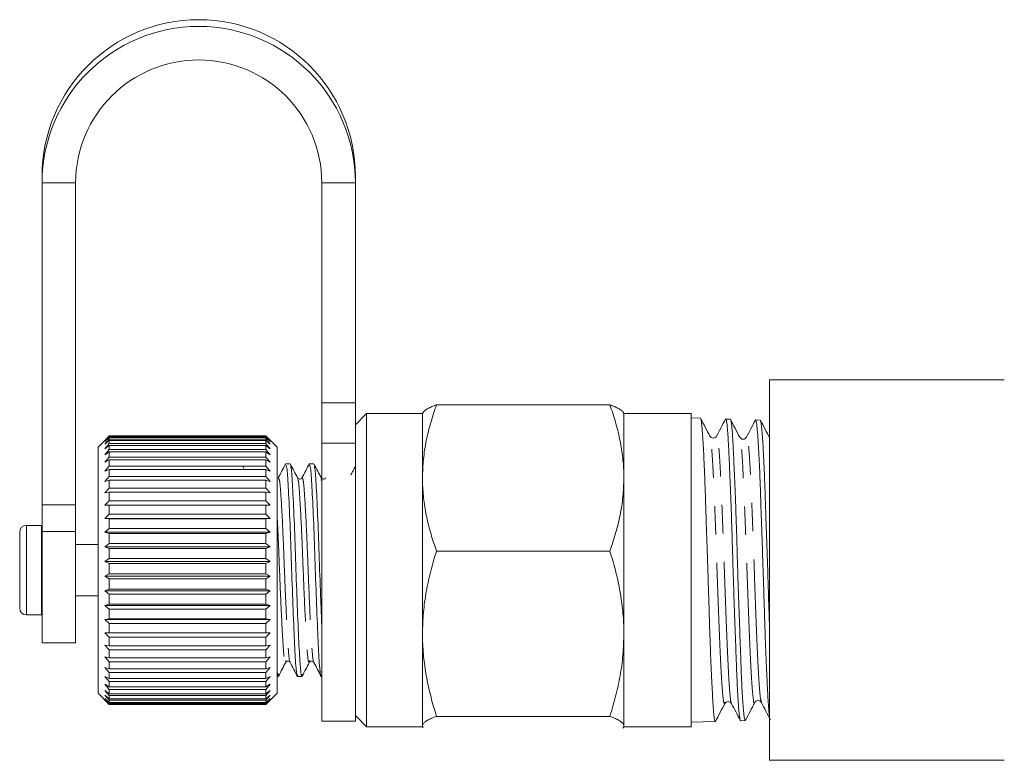
# Model space of a CAD drawing. Units: millimetres. Extents: x -193 to 652, y -98 to 360.
# Drawn here: x 109 to 153, y 205 to 238 of the extents above; entities that cross this region are included whole.
import ezdxf

# ---------------------------------------------------------------- set-up
doc = ezdxf.new("R2010")
doc.units = ezdxf.units.MM
doc.linetypes.add('PHANTOM', pattern=[12.7, 6.35, -1.27, 1.27, -1.27, 1.27, -1.27])

msp = doc.modelspace()

# ---------------------------------------------------------------- linework, layer by layer
at = {"color": 7, "linetype": 'Continuous', "lineweight": 15}
for p, q in [((110.088, 231.091), (110.088, 230.79)), ((124.088, 231.091), (124.088, 230.79)), ((110.088, 230.79), (110.088, 216.404)), ((111.588, 230.79), (111.588, 216.404)), ((122.588, 220.961), (122.588, 230.79)), ((124.088, 220.961), (124.088, 230.79)), ((153.088, 221.98), (142.588, 221.98)), ((142.588, 213.48), (142.588, 221.98)), ((122.588, 219.147), (122.588, 220.961)), ((124.088, 220.961), (124.088, 219.147)), ((124.588, 220.48), (124.088, 219.98)), ((127.088, 220.48), (124.588, 220.48)), ((124.588, 206.48), (124.588, 220.48)), ((127.111, 220.519), (127.088, 220.48)), ((127.088, 220.48), (127.088, 217.599)), ((135.463, 220.867), (127.713, 220.867)), ((136.088, 220.48), (136.065, 220.519)), ((139.088, 220.48), (136.088, 220.48)), ((136.088, 220.48), (136.088, 217.599)), ((139.088, 206.48), (139.088, 220.48)), ((139.507, 220.269), (139.088, 220.282)), ((140.84, 220.226), (140.636, 220.233)), ((142.181, 220.183), (141.976, 220.19)), ((142.181, 220.178), (142.185, 220.181)), ((113.08, 219.472), (112.588, 218.98)), ((112.888, 219.279), (113.088, 219.48)), ((113.088, 219.476), (112.888, 219.279)), ((112.888, 219.229), (113.088, 219.441)), ((113.088, 219.411), (112.888, 219.229)), ((112.888, 219.104), (113.088, 219.325)), ((113.088, 219.269), (112.888, 219.104)), ((112.888, 218.906), (113.088, 219.133)), ((113.088, 219.48), (120.088, 219.48)), ((113.088, 219.476), (113.088, 219.441)), ((120.088, 219.476), (113.088, 219.476)), ((113.088, 219.441), (120.088, 219.441)), ((113.088, 219.411), (113.088, 219.325)), ((120.088, 219.411), (113.088, 219.411)), ((113.088, 219.325), (120.088, 219.325)), ((113.088, 219.269), (113.088, 219.133)), ((120.088, 219.269), (113.088, 219.269)), ((113.088, 219.133), (120.088, 219.133)), ((120.088, 219.48), (120.288, 219.279)), ((120.088, 219.476), (120.088, 219.441)), ((120.288, 219.279), (120.088, 219.476)), ((120.088, 219.441), (120.288, 219.229)), ((120.088, 219.411), (120.088, 219.325)), ((120.288, 219.229), (120.088, 219.411)), ((120.088, 219.325), (120.288, 219.104)), ((120.088, 219.269), (120.088, 219.133)), ((120.288, 219.104), (120.088, 219.269)), ((120.088, 219.133), (120.288, 218.906)), ((120.588, 218.98), (120.096, 219.472)), ((122.588, 206.73), (122.588, 219.147)), ((124.088, 206.73), (124.088, 219.147)), ((112.588, 218.98), (112.588, 207.98)), ((113.088, 219.051), (112.888, 218.906)), ((112.888, 218.637), (113.088, 218.866)), ((113.088, 218.761), (112.888, 218.637)), ((113.088, 219.051), (113.088, 218.866)), ((120.088, 219.051), (113.088, 219.051)), ((113.088, 218.866), (120.088, 218.866)), ((113.088, 218.761), (113.088, 218.53)), ((120.088, 218.761), (113.088, 218.761)), ((120.088, 219.051), (120.088, 218.866)), ((120.288, 218.906), (120.088, 219.051)), ((120.088, 218.866), (120.288, 218.637)), ((120.088, 218.761), (120.088, 218.53)), ((120.288, 218.637), (120.088, 218.761)), ((120.588, 218.98), (120.588, 207.98)), ((112.888, 218.301), (113.088, 218.53)), ((113.088, 218.402), (112.888, 218.301)), ((113.088, 218.53), (120.088, 218.53)), ((113.088, 218.402), (113.088, 218.128)), ((120.088, 218.402), (113.088, 218.402)), ((120.088, 218.53), (120.288, 218.301)), ((120.088, 218.402), (120.088, 218.128)), ((120.288, 218.301), (120.088, 218.402)), ((112.888, 217.902), (113.088, 218.128)), ((113.088, 217.979), (112.888, 217.902)), ((113.088, 218.128), (120.088, 218.128)), ((113.088, 217.979), (113.088, 217.665)), ((120.088, 217.979), (113.088, 217.979)), ((119.106, 218.025), (119.067, 218.126)), ((120.088, 218.128), (120.288, 217.902)), ((120.088, 217.979), (120.088, 217.665)), ((120.288, 217.902), (120.088, 217.979)), ((121.171, 218.23), (120.978, 218.23)), ((122.23, 218.23), (122.036, 218.23)), ((112.888, 217.445), (113.088, 217.665)), ((113.088, 217.497), (112.888, 217.445)), ((113.088, 217.665), (120.088, 217.665)), ((113.088, 217.497), (113.088, 217.147)), ((120.088, 217.497), (113.088, 217.497)), ((120.088, 217.665), (120.288, 217.445)), ((120.088, 217.497), (120.088, 217.147)), ((120.288, 217.445), (120.088, 217.497)), ((122.56, 217.531), (122.567, 217.516)), ((127.088, 217.599), (127.088, 210.638)), ((136.088, 217.599), (136.088, 210.638)), ((112.888, 216.937), (113.088, 217.147)), ((113.088, 216.963), (112.888, 216.937)), ((113.088, 217.147), (120.088, 217.147)), ((113.088, 216.963), (113.088, 216.582)), ((120.088, 216.963), (113.088, 216.963)), ((120.088, 217.147), (120.288, 216.937)), ((120.088, 216.963), (120.088, 216.582)), ((120.288, 216.937), (120.088, 216.963)), ((112.888, 216.383), (113.088, 216.582)), ((113.088, 216.582), (120.088, 216.582)), ((120.088, 216.582), (120.288, 216.383)), ((110.088, 215.207), (110.088, 216.404)), ((111.588, 216.404), (111.588, 215.207)), ((113.088, 216.383), (112.888, 216.383)), ((113.088, 216.383), (113.088, 215.977)), ((120.088, 216.383), (113.088, 216.383)), ((120.088, 216.383), (120.088, 215.977)), ((120.288, 216.383), (120.088, 216.383)), ((112.888, 215.792), (113.088, 215.977)), ((113.088, 215.766), (112.888, 215.792)), ((120.288, 215.792), (112.888, 215.792)), ((113.088, 215.977), (120.088, 215.977)), ((113.088, 215.766), (113.088, 215.338)), ((120.088, 215.766), (113.088, 215.766)), ((120.088, 215.977), (120.288, 215.792)), ((120.288, 215.792), (120.088, 215.766)), ((120.088, 215.766), (120.088, 215.338)), ((109.088, 211.78), (109.088, 215.18)), ((110.069, 215.48), (109.388, 215.48)), ((110.088, 215.479), (110.069, 215.48)), ((110.088, 215.207), (110.088, 210.23)), ((111.588, 215.207), (111.588, 210.23)), ((112.888, 215.171), (113.088, 215.338)), ((113.088, 215.119), (112.888, 215.171)), ((120.288, 215.171), (112.888, 215.171)), ((113.088, 215.338), (120.088, 215.338)), ((120.088, 215.338), (120.288, 215.171)), ((120.288, 215.171), (120.088, 215.119)), ((113.088, 215.119), (113.088, 214.676)), ((120.088, 215.119), (113.088, 215.119)), ((120.088, 215.119), (120.088, 214.676)), ((112.588, 214.63), (111.588, 214.63)), ((112.888, 214.527), (113.088, 214.676)), ((113.088, 214.45), (112.888, 214.527)), ((120.288, 214.527), (112.888, 214.527)), ((113.088, 214.676), (120.088, 214.676)), ((113.088, 214.45), (113.088, 213.998)), ((120.088, 214.45), (113.088, 214.45)), ((120.088, 214.676), (120.288, 214.527)), ((120.288, 214.527), (120.088, 214.45)), ((120.088, 214.45), (120.088, 213.998)), ((135.463, 214.332), (127.713, 214.332)), ((112.888, 213.87), (113.088, 213.998)), ((113.088, 213.769), (112.888, 213.87)), ((120.288, 213.87), (112.888, 213.87)), ((113.088, 213.998), (120.088, 213.998)), ((120.088, 213.998), (120.288, 213.87)), ((120.288, 213.87), (120.088, 213.769)), ((113.088, 213.769), (113.088, 213.313)), ((120.088, 213.769), (113.088, 213.769)), ((120.088, 213.769), (120.088, 213.313)), ((142.588, 204.98), (142.588, 213.48)), ((112.888, 213.208), (113.088, 213.313)), ((113.088, 213.084), (112.888, 213.208)), ((120.288, 213.208), (112.888, 213.208)), ((113.088, 213.313), (120.088, 213.313)), ((113.088, 213.084), (113.088, 212.631)), ((120.088, 213.084), (113.088, 213.084)), ((120.088, 213.313), (120.288, 213.208)), ((120.288, 213.208), (120.088, 213.084)), ((120.088, 213.084), (120.088, 212.631)), ((112.888, 212.549), (113.088, 212.631)), ((113.088, 212.404), (112.888, 212.549)), ((120.288, 212.549), (112.888, 212.549)), ((113.088, 212.631), (120.088, 212.631)), ((120.088, 212.631), (120.288, 212.549)), ((120.288, 212.549), (120.088, 212.404)), ((111.588, 212.33), (112.588, 212.33)), ((113.088, 212.404), (113.088, 211.959)), ((120.088, 212.404), (113.088, 212.404)), ((120.088, 212.404), (120.088, 211.959)), ((112.888, 211.903), (113.088, 211.959)), ((113.088, 211.738), (112.888, 211.903)), ((120.288, 211.903), (112.888, 211.903)), ((113.088, 211.959), (120.088, 211.959)), ((113.088, 211.738), (113.088, 211.307)), ((120.088, 211.738), (113.088, 211.738)), ((120.088, 211.959), (120.288, 211.903)), ((120.288, 211.903), (120.088, 211.738)), ((120.088, 211.738), (120.088, 211.307)), ((109.388, 211.48), (110.069, 211.48)), ((110.069, 211.48), (110.088, 211.481)), ((112.888, 211.277), (113.088, 211.307)), ((113.088, 211.095), (112.888, 211.277)), ((120.288, 211.277), (112.888, 211.277)), ((113.088, 211.307), (120.088, 211.307)), ((120.088, 211.307), (120.288, 211.277)), ((120.288, 211.277), (120.088, 211.095)), ((113.088, 211.095), (113.088, 210.684)), ((120.088, 211.095), (113.088, 211.095)), ((120.088, 211.095), (120.088, 210.684)), ((112.888, 210.679), (113.088, 210.684)), ((113.088, 210.483), (112.888, 210.679)), ((120.288, 210.679), (112.888, 210.679)), ((113.088, 210.684), (120.088, 210.684)), ((113.088, 210.483), (113.088, 210.097)), ((120.088, 210.483), (113.088, 210.483)), ((120.088, 210.684), (120.288, 210.679)), ((120.288, 210.679), (120.088, 210.483)), ((120.088, 210.483), (120.088, 210.097)), ((127.088, 210.638), (127.088, 206.519)), ((136.088, 210.638), (136.088, 206.519)), ((110.088, 210.23), (111.588, 210.23)), ((112.888, 210.119), (113.088, 210.097)), ((113.088, 209.91), (112.888, 210.119)), ((113.088, 210.097), (120.088, 210.097)), ((113.088, 209.91), (113.088, 209.554)), ((120.088, 209.91), (113.088, 209.91)), ((120.288, 210.119), (120.088, 209.91)), ((120.088, 210.097), (120.288, 210.119)), ((120.088, 209.91), (120.088, 209.554)), ((112.888, 209.602), (113.088, 209.554)), ((113.088, 209.383), (112.888, 209.602)), ((113.088, 209.554), (120.088, 209.554)), ((120.288, 209.602), (120.088, 209.383)), ((120.088, 209.554), (120.288, 209.602)), ((120.972, 209.429), (120.98, 209.445)), ((112.888, 209.135), (113.088, 209.063)), ((113.088, 208.91), (112.888, 209.135)), ((113.088, 209.383), (113.088, 209.063)), ((120.088, 209.383), (113.088, 209.383)), ((113.088, 209.063), (120.088, 209.063)), ((120.088, 209.383), (120.088, 209.063)), ((120.288, 209.135), (120.088, 208.91)), ((120.088, 209.063), (120.288, 209.135)), ((112.888, 208.726), (113.088, 208.629)), ((113.088, 208.497), (112.888, 208.726)), ((113.088, 208.91), (113.088, 208.629)), ((120.088, 208.91), (113.088, 208.91)), ((113.088, 208.629), (120.088, 208.629)), ((120.088, 208.91), (120.088, 208.629)), ((120.288, 208.726), (120.088, 208.497)), ((120.088, 208.629), (120.288, 208.726)), ((120.588, 208.73), (120.642, 208.73)), ((121.507, 208.73), (121.701, 208.73)), ((122.565, 208.73), (122.588, 208.73)), ((112.888, 208.378), (113.088, 208.258)), ((113.088, 208.148), (112.888, 208.378)), ((113.088, 208.497), (113.088, 208.258)), ((120.088, 208.497), (113.088, 208.497)), ((113.088, 208.258), (120.088, 208.258)), ((113.088, 208.148), (113.088, 207.955)), ((120.088, 208.148), (113.088, 208.148)), ((120.088, 208.497), (120.088, 208.258)), ((120.288, 208.378), (120.088, 208.148)), ((120.088, 208.258), (120.288, 208.378)), ((120.088, 208.148), (120.088, 207.955)), ((112.588, 207.98), (113.088, 207.48)), ((112.888, 208.097), (113.088, 207.955)), ((113.088, 207.87), (112.888, 208.097)), ((112.888, 207.886), (113.088, 207.724)), ((113.088, 207.664), (112.888, 207.886)), ((112.888, 207.748), (113.088, 207.569)), ((113.088, 207.534), (112.888, 207.748)), ((112.888, 207.684), (113.088, 207.49)), ((113.088, 207.481), (112.888, 207.684)), ((113.088, 207.955), (120.088, 207.955)), ((113.088, 207.87), (113.088, 207.724)), ((120.088, 207.87), (113.088, 207.87)), ((113.088, 207.724), (120.088, 207.724)), ((120.288, 208.097), (120.088, 207.87)), ((120.088, 207.955), (120.288, 208.097)), ((120.088, 207.48), (120.588, 207.98)), ((120.288, 207.886), (120.088, 207.664)), ((120.088, 207.724), (120.288, 207.886)), ((120.088, 207.87), (120.088, 207.724)), ((120.288, 207.748), (120.088, 207.534)), ((120.088, 207.569), (120.288, 207.748)), ((120.288, 207.684), (120.088, 207.481)), ((120.088, 207.49), (120.288, 207.684)), ((113.088, 207.664), (113.088, 207.569)), ((120.088, 207.664), (113.088, 207.664)), ((113.088, 207.569), (120.088, 207.569)), ((113.088, 207.534), (113.088, 207.49)), ((120.088, 207.534), (113.088, 207.534)), ((113.088, 207.49), (120.088, 207.49)), ((120.088, 207.481), (113.088, 207.481)), ((113.088, 207.48), (120.088, 207.48)), ((120.088, 207.664), (120.088, 207.569)), ((120.088, 207.534), (120.088, 207.49)), ((124.088, 206.98), (124.588, 206.48)), ((135.463, 206.945), (127.713, 206.945)), ((122.588, 206.73), (124.088, 206.73)), ((124.588, 206.48), (127.088, 206.48)), ((127.088, 206.519), (127.088, 206.48)), ((127.088, 206.519), (127.113, 206.441)), ((127.088, 206.48), (127.111, 206.441)), ((136.065, 206.441), (136.088, 206.48)), ((136.088, 206.519), (136.088, 206.48)), ((136.088, 206.48), (139.088, 206.48)), ((139.088, 206.678), (140.174, 206.713)), ((141.305, 206.749), (141.51, 206.755)), ((142.588, 204.98), (153.088, 204.98))]:
    msp.add_line(p, q, dxfattribs=at)
at = {"color": 8, "linetype": 'PHANTOM', "lineweight": 0}
for p, q in [((110.088, 230.79), (111.588, 230.79)), ((124.088, 230.79), (122.588, 230.79)), ((122.588, 220.961), (124.088, 220.961)), ((124.088, 219.147), (122.588, 219.147)), ((122.567, 217.516), (122.588, 217.468)), ((110.088, 216.404), (111.588, 216.404)), ((109.388, 211.48), (109.388, 215.48)), ((110.069, 211.48), (110.069, 215.48)), ((111.588, 215.207), (110.088, 215.207))]:
    msp.add_line(p, q, dxfattribs=at)
at = {"color": 7, "linetype": 'Continuous', "lineweight": 15}
for centre, radius, start, end in [((117.088, 231.079), 7, 0.1, 179.9), ((117.088, 230.778), 7, 0.1, 179.9), ((117.088, 230.781), 5.5, 0.0966, 179.9034), ((109.388, 215.18), 0.3, 90, 180), ((109.388, 211.78), 0.3, 180, 270)]:
    msp.add_arc(centre, radius, start, end, dxfattribs=at)
for points, knots in [([(127.713, 220.867), (127.624, 220.603), (127.445, 220.075), (127.248, 219.264), (127.114, 218.437), (127.097, 217.879), (127.088, 217.599)], [0, 0, 0, 0, 0.247269, 0.495363, 0.746874, 1, 1, 1, 1]), ([(127.088, 220.441), (127.095, 220.473), (127.107, 220.533), (127.198, 220.62), (127.328, 220.703), (127.499, 220.785), (127.642, 220.84), (127.713, 220.867)], [0, 0, 0, 0, 0.2210283, 0.4143057, 0.6082638, 0.8039204, 1, 1, 1, 1]), ([(136.088, 217.599), (136.087, 217.677), (136.084, 218.008), (136.037, 218.595), (135.908, 219.357), (135.718, 220.116), (135.548, 220.616), (135.463, 220.867)], [0, 0, 0, 0, 0.070046, 0.299805, 0.530826, 0.765023, 1, 1, 1, 1]), ([(135.463, 220.867), (135.533, 220.84), (135.675, 220.786), (135.846, 220.704), (135.977, 220.621), (136.069, 220.533), (136.082, 220.473), (136.088, 220.441)], [0, 0, 0, 0, 0.193584, 0.387534, 0.582925, 0.778972, 1, 1, 1, 1]), ([(139.932, 219.466), (139.862, 219.6), (139.722, 219.867), (139.583, 220.135), (139.513, 220.269)], [0, 0, 0, 0, 0.499913, 1, 1, 1, 1]), ([(139.52, 220.256), (139.52, 220.256), (139.526, 220.252), (139.537, 220.2), (139.553, 220.096), (139.57, 219.94), (139.588, 219.741), (139.606, 219.494), (139.625, 219.205), (139.644, 218.877), (139.663, 218.512), (139.682, 218.107), (139.7, 217.669), (139.716, 217.205), (139.733, 216.716), (139.75, 216.198), (139.767, 215.661), (139.786, 215.113), (139.804, 214.555), (139.824, 213.983), (139.843, 213.408), (139.862, 212.837), (139.879, 212.273), (139.896, 211.712), (139.912, 211.166), (139.929, 210.638), (139.947, 210.132), (139.965, 209.644), (139.984, 209.185), (140.004, 208.759), (140.023, 208.368), (140.041, 208.01), (140.057, 207.715), (140.078, 207.363), (140.1, 207.065), (140.125, 206.861), (140.148, 206.735), (140.164, 206.733), (140.174, 206.731)], [0, 0, 0, 0, 0.000014, 0.027741, 0.055671, 0.082624, 0.109764, 0.137496, 0.165433, 0.192356, 0.219466, 0.247164, 0.275066, 0.302002, 0.329126, 0.35684, 0.384758, 0.411669, 0.438767, 0.466455, 0.494347, 0.52135, 0.548542, 0.576027, 0.603912, 0.630818, 0.657912, 0.685596, 0.713484, 0.740459, 0.767622, 0.795078, 0.822933, 0.843641, 0.898201, 0.93239, 0.959255, 1, 1, 1, 1]), ([(140.63, 220.236), (140.563, 220.108), (140.429, 219.852), (140.296, 219.596), (140.229, 219.468)], [0, 0, 0, 0, 0.5000748, 1, 1, 1, 1]), ([(141.305, 206.755), (141.302, 206.754), (141.289, 206.747), (141.269, 206.84), (141.245, 207.023), (141.22, 207.272), (141.194, 207.609), (141.169, 208.028), (141.146, 208.499), (141.124, 209.044), (141.101, 209.648), (141.078, 210.289), (141.053, 210.979), (141.027, 211.701), (141.002, 212.44), (140.977, 213.199), (140.955, 213.957), (140.933, 214.711), (140.91, 215.451), (140.886, 216.16), (140.861, 216.843), (140.835, 217.482), (140.81, 218.062), (140.787, 218.598), (140.765, 219.064), (140.742, 219.449), (140.719, 219.776), (140.694, 220.018), (140.668, 220.16), (140.65, 220.231), (140.64, 220.216), (140.635, 220.21)], [0, 0, 0, 0, 0.012722, 0.065724, 0.092626, 0.119919, 0.172983, 0.199918, 0.227246, 0.280296, 0.307223, 0.334541, 0.387626, 0.41457, 0.441906, 0.495024, 0.521986, 0.549341, 0.602434, 0.629383, 0.656723, 0.709879, 0.73686, 0.764235, 0.817372, 0.844343, 0.871706, 0.924884, 0.951875, 0.97926, 1, 1, 1, 1]), ([(141.269, 219.417), (141.199, 219.551), (141.06, 219.818), (140.92, 220.085), (140.85, 220.219)], [0, 0, 0, 0, 0.4999189, 1, 1, 1, 1]), ([(140.853, 220.21), (140.854, 220.209), (140.861, 220.203), (140.875, 220.145), (140.895, 220.034), (140.914, 219.871), (140.932, 219.665), (140.949, 219.416), (140.966, 219.122), (140.982, 218.789), (140.999, 218.419), (141.017, 218.019), (141.035, 217.587), (141.054, 217.124), (141.074, 216.63), (141.093, 216.114), (141.111, 215.582), (141.128, 215.037), (141.145, 214.476), (141.161, 213.909), (141.178, 213.342), (141.196, 212.782), (141.214, 212.226), (141.234, 211.675), (141.253, 211.132), (141.272, 210.607), (141.29, 210.104), (141.307, 209.627), (141.324, 209.173), (141.34, 208.751), (141.357, 208.365), (141.375, 208.019), (141.394, 207.71), (141.413, 207.439), (141.432, 207.209), (141.451, 207.025), (141.469, 206.886), (141.486, 206.797), (141.499, 206.755), (141.507, 206.76), (141.51, 206.761)], [0, 0, 0, 0, 0.004348, 0.031576, 0.059097, 0.087019, 0.114064, 0.141299, 0.168826, 0.196755, 0.2237, 0.250832, 0.277848, 0.305054, 0.332552, 0.36045, 0.387473, 0.414686, 0.44219, 0.470097, 0.497018, 0.524126, 0.551121, 0.578304, 0.605779, 0.633654, 0.660655, 0.687845, 0.715327, 0.74321, 0.770108, 0.797193, 0.824165, 0.851326, 0.878779, 0.906631, 0.93361, 0.960777, 0.988237, 1, 1, 1, 1]), ([(141.966, 220.184), (141.899, 220.056), (141.766, 219.8), (141.632, 219.545), (141.565, 219.417)], [0, 0, 0, 0, 0.500084, 1, 1, 1, 1]), ([(142.588, 206.99), (142.588, 206.993), (142.575, 207.071), (142.558, 207.277), (142.536, 207.606), (142.514, 207.996), (142.49, 208.465), (142.465, 209.003), (142.439, 209.583), (142.413, 210.223), (142.39, 210.906), (142.368, 211.613), (142.346, 212.35), (142.322, 213.099), (142.298, 213.853), (142.272, 214.605), (142.246, 215.338), (142.222, 216.053), (142.2, 216.736), (142.177, 217.369), (142.155, 217.965), (142.131, 218.5), (142.105, 218.962), (142.079, 219.372), (142.054, 219.7), (142.031, 219.939), (142.009, 220.113), (141.991, 220.196), (141.977, 220.186), (141.976, 220.185)], [0, 0, 0, 0, 0.001858, 0.05937, 0.088562, 0.118179, 0.175696, 0.20489, 0.234508, 0.292079, 0.321302, 0.350951, 0.408491, 0.437697, 0.467327, 0.524931, 0.554169, 0.583834, 0.64144, 0.670679, 0.700345, 0.757964, 0.78721, 0.816881, 0.874551, 0.903824, 0.933524, 0.991162, 1, 1, 1, 1]), ([(142.606, 219.379), (142.536, 219.513), (142.397, 219.78), (142.257, 220.048), (142.187, 220.182)], [0, 0, 0, 0, 0.499909, 1, 1, 1, 1]), ([(142.193, 220.164), (142.196, 220.158), (142.205, 220.143), (142.219, 220.066), (142.236, 219.937), (142.253, 219.758), (142.272, 219.535), (142.291, 219.27), (142.31, 218.966), (142.329, 218.619), (142.348, 218.236), (142.365, 217.82), (142.382, 217.377), (142.398, 216.9), (142.415, 216.4), (142.433, 215.881), (142.451, 215.348), (142.47, 214.796), (142.49, 214.236), (142.509, 213.673), (142.527, 213.111), (142.545, 212.546), (142.561, 211.989), (142.576, 211.515), (142.585, 211.237), (142.588, 211.133)], [0, 0, 0, 0, 0.024805, 0.069407, 0.114322, 0.15972, 0.205782, 0.250332, 0.295194, 0.340538, 0.386542, 0.431105, 0.475979, 0.521336, 0.567356, 0.611895, 0.656747, 0.702082, 0.748078, 0.792587, 0.837407, 0.882708, 0.92867, 0.973195, 1, 1, 1, 1]), ([(140.228, 219.466), (140.214, 219.446), (140.184, 219.404), (140.08, 219.371), (139.976, 219.404), (139.947, 219.446), (139.932, 219.466)], [0, 0, 0, 0, 0.2469651, 0.5000662, 0.7531095, 1, 1, 1, 1]), ([(141.565, 219.417), (141.551, 219.396), (141.521, 219.354), (141.417, 219.321), (141.313, 219.354), (141.284, 219.396), (141.269, 219.417)], [0, 0, 0, 0, 0.2470316, 0.4999365, 0.7528852, 1, 1, 1, 1]), ([(120.973, 218.232), (120.918, 218.126), (120.808, 217.915), (120.697, 217.703), (120.642, 217.597)], [0, 0, 0, 0, 0.500143, 1, 1, 1, 1]), ([(120.978, 218.156), (120.995, 218.148), (121.034, 218.128), (121.088, 217.264), (121.16, 215.832), (121.224, 214.01), (121.288, 212.118), (121.36, 210.423), (121.419, 209.243), (121.472, 208.682), (121.501, 208.782), (121.507, 208.804)], [0, 0, 0, 0, 0.091586, 0.213907, 0.34125, 0.465344, 0.589439, 0.716782, 0.839102, 0.965344, 1, 1, 1, 1]), ([(121.712, 208.831), (121.702, 208.792), (121.67, 208.661), (121.614, 209.218), (121.555, 210.397), (121.482, 212.082), (121.419, 213.973), (121.355, 215.801), (121.283, 217.235), (121.232, 218.082), (121.196, 218.116), (121.183, 218.128)], [0, 0, 0, 0, 0.053201, 0.179557, 0.301988, 0.429447, 0.553654, 0.677861, 0.805319, 0.92775, 1, 1, 1, 1]), ([(121.507, 217.6), (121.453, 217.703), (121.345, 217.91), (121.238, 218.116), (121.184, 218.22)], [0, 0, 0, 0, 0.499903, 1, 1, 1, 1]), ([(122.033, 218.235), (121.978, 218.13), (121.868, 217.918), (121.757, 217.706), (121.702, 217.6)], [0, 0, 0, 0, 0.500144, 1, 1, 1, 1]), ([(122.036, 218.156), (122.053, 218.148), (122.092, 218.128), (122.146, 217.264), (122.218, 215.832), (122.282, 214.01), (122.346, 212.118), (122.418, 210.423), (122.477, 209.243), (122.53, 208.682), (122.559, 208.782), (122.565, 208.804)], [0, 0, 0, 0, 0.091586, 0.213907, 0.34125, 0.465344, 0.589439, 0.716782, 0.839102, 0.965344, 1, 1, 1, 1]), ([(122.588, 211.024), (122.572, 211.382), (122.534, 212.267), (122.477, 213.983), (122.413, 215.799), (122.341, 217.235), (122.291, 218.077), (122.256, 218.111), (122.243, 218.124)], [0, 0, 0, 0, 0.129749, 0.32021, 0.510672, 0.706119, 0.893857, 1, 1, 1, 1]), ([(122.567, 217.596), (122.513, 217.7), (122.405, 217.906), (122.297, 218.113), (122.244, 218.216)], [0, 0, 0, 0, 0.499861, 1, 1, 1, 1]), ([(124.088, 218.117), (124.053, 218.05), (123.984, 217.917), (123.914, 217.784), (123.88, 217.718)], [0, 0, 0, 0, 0.5012552, 1, 1, 1, 1]), ([(121.701, 217.598), (121.689, 217.582), (121.666, 217.552), (121.561, 217.537), (121.528, 217.575), (121.508, 217.599)], [0, 0, 0, 0, 0.282316, 0.546581, 1, 1, 1, 1]), ([(122.759, 217.598), (122.739, 217.575), (122.707, 217.537), (122.601, 217.551), (122.578, 217.583), (122.566, 217.599)], [0, 0, 0, 0, 0.457362, 0.720758, 1, 1, 1, 1]), ([(127.088, 217.599), (127.089, 217.522), (127.092, 217.19), (127.139, 216.604), (127.268, 215.842), (127.458, 215.083), (127.628, 214.582), (127.713, 214.332)], [0, 0, 0, 0, 0.070046, 0.299805, 0.530826, 0.765023, 1, 1, 1, 1]), ([(135.463, 214.332), (135.552, 214.596), (135.731, 215.124), (135.928, 215.935), (136.062, 216.761), (136.079, 217.319), (136.088, 217.599)], [0, 0, 0, 0, 0.247269, 0.495363, 0.746874, 1, 1, 1, 1]), ([(127.713, 214.332), (127.624, 214.034), (127.445, 213.436), (127.248, 212.52), (127.114, 211.586), (127.097, 210.955), (127.088, 210.638)], [0, 0, 0, 0, 0.247269, 0.495363, 0.746874, 1, 1, 1, 1]), ([(136.088, 210.638), (136.087, 210.726), (136.084, 211.101), (136.037, 211.764), (135.908, 212.625), (135.718, 213.483), (135.548, 214.049), (135.463, 214.332)], [0, 0, 0, 0, 0.070046, 0.299805, 0.530826, 0.765023, 1, 1, 1, 1]), ([(127.088, 210.638), (127.089, 210.551), (127.092, 210.176), (127.139, 209.513), (127.268, 208.652), (127.458, 207.794), (127.628, 207.228), (127.713, 206.945)], [0, 0, 0, 0, 0.070046, 0.299805, 0.530826, 0.765023, 1, 1, 1, 1]), ([(135.463, 206.945), (135.552, 207.243), (135.731, 207.84), (135.928, 208.757), (136.062, 209.691), (136.079, 210.322), (136.088, 210.638)], [0, 0, 0, 0, 0.247269, 0.495363, 0.746874, 1, 1, 1, 1]), ([(120.656, 208.838), (120.646, 208.784), (120.623, 208.667), (120.6, 208.919), (120.588, 209.054)], [0, 0, 0, 0, 0.460674, 1, 1, 1, 1]), ([(120.657, 208.745), (120.711, 208.848), (120.819, 209.055), (120.926, 209.262), (120.98, 209.365)], [0, 0, 0, 0, 0.500117, 1, 1, 1, 1]), ([(120.979, 209.361), (120.991, 209.377), (121.014, 209.409), (121.119, 209.423), (121.151, 209.385), (121.171, 209.362)], [0, 0, 0, 0, 0.279076, 0.542416, 1, 1, 1, 1]), ([(121.172, 209.361), (121.227, 209.256), (121.338, 209.044), (121.448, 208.832), (121.503, 208.726)], [0, 0, 0, 0, 0.499853, 1, 1, 1, 1]), ([(121.712, 208.74), (121.766, 208.843), (121.874, 209.049), (121.982, 209.256), (122.036, 209.359)], [0, 0, 0, 0, 0.500127, 1, 1, 1, 1]), ([(122.037, 209.361), (122.058, 209.386), (122.092, 209.424), (122.196, 209.408), (122.218, 209.377), (122.23, 209.362)], [0, 0, 0, 0, 0.457666, 0.720835, 1, 1, 1, 1]), ([(122.232, 209.358), (122.287, 209.253), (122.398, 209.041), (122.508, 208.829), (122.563, 208.723)], [0, 0, 0, 0, 0.499867, 1, 1, 1, 1]), ([(140.181, 206.713), (140.251, 206.847), (140.39, 207.114), (140.53, 207.382), (140.6, 207.515)], [0, 0, 0, 0, 0.500072, 1, 1, 1, 1]), ([(140.6, 207.515), (140.614, 207.537), (140.644, 207.58), (140.748, 207.614), (140.853, 207.581), (140.883, 207.539), (140.897, 207.519)], [0, 0, 0, 0, 0.246999, 0.500405, 0.753549, 1, 1, 1, 1]), ([(140.898, 207.518), (140.965, 207.39), (141.098, 207.134), (141.232, 206.878), (141.299, 206.75)], [0, 0, 0, 0, 0.49991, 1, 1, 1, 1]), ([(141.518, 206.761), (141.588, 206.894), (141.727, 207.162), (141.867, 207.429), (141.937, 207.563)], [0, 0, 0, 0, 0.500092, 1, 1, 1, 1]), ([(141.937, 207.563), (141.952, 207.583), (141.981, 207.625), (142.085, 207.658), (142.189, 207.624), (142.219, 207.581), (142.234, 207.56)], [0, 0, 0, 0, 0.246546, 0.499646, 0.752973, 1, 1, 1, 1]), ([(142.233, 207.562), (142.3, 207.434), (142.433, 207.178), (142.567, 206.923), (142.634, 206.795)], [0, 0, 0, 0, 0.499929, 1, 1, 1, 1]), ([(127.713, 206.945), (127.643, 206.918), (127.501, 206.864), (127.33, 206.782), (127.199, 206.699), (127.107, 206.611), (127.095, 206.551), (127.088, 206.519)], [0, 0, 0, 0, 0.193584, 0.387534, 0.582925, 0.778972, 1, 1, 1, 1]), ([(136.088, 206.519), (136.082, 206.551), (136.069, 206.611), (135.978, 206.698), (135.848, 206.781), (135.677, 206.863), (135.534, 206.918), (135.463, 206.945)], [0, 0, 0, 0, 0.2210283, 0.4143057, 0.6082638, 0.8039204, 1, 1, 1, 1]), ([(136.042, 206.41), (136.048, 206.417), (136.067, 206.439), (136.084, 206.475), (136.087, 206.504), (136.088, 206.519)], [0, 0, 0, 0, 0.199392, 0.599466, 1, 1, 1, 1])]:
    msp.add_open_spline(points, degree=3, knots=knots, dxfattribs=at)
at = {"color": 8, "linetype": 'PHANTOM', "lineweight": 0}
for points, knots in [([(140.6, 207.573), (140.589, 207.545), (140.558, 207.468), (140.508, 207.843), (140.449, 208.627), (140.389, 209.825), (140.33, 211.289), (140.271, 212.923), (140.212, 214.604), (140.153, 216.195), (140.094, 217.592), (140.034, 218.643), (139.98, 219.3), (139.946, 219.385), (139.932, 219.421)], [0, 0, 0, 0, 0.048655, 0.137172, 0.225655, 0.314168, 0.402769, 0.491336, 0.579933, 0.668618, 0.757269, 0.84595, 0.934719, 1, 1, 1, 1]), ([(140.898, 207.537), (140.896, 207.534), (140.874, 207.5), (140.833, 207.864), (140.774, 208.631), (140.715, 209.837), (140.656, 211.3), (140.596, 212.936), (140.537, 214.616), (140.478, 216.208), (140.419, 217.597), (140.36, 218.666), (140.301, 219.304), (140.257, 219.564), (140.233, 219.45), (140.229, 219.43)], [0, 0, 0, 0, 0.007777, 0.096232, 0.184653, 0.273105, 0.361643, 0.450148, 0.538684, 0.627306, 0.715896, 0.804515, 0.893221, 0.981894, 1, 1, 1, 1]), ([(141.936, 207.588), (141.934, 207.575), (141.911, 207.462), (141.869, 207.677), (141.81, 208.288), (141.751, 209.328), (141.692, 210.673), (141.632, 212.248), (141.573, 213.911), (141.514, 215.548), (141.455, 217.017), (141.396, 218.229), (141.337, 219.045), (141.294, 219.421), (141.272, 219.393), (141.269, 219.39)], [0, 0, 0, 0, 0.011934, 0.100477, 0.189049, 0.277709, 0.366336, 0.454993, 0.543737, 0.632449, 0.721191, 0.81002, 0.898816, 0.987643, 1, 1, 1, 1]), ([(142.233, 207.614), (142.22, 207.636), (142.188, 207.692), (142.135, 208.313), (142.076, 209.332), (142.017, 210.686), (141.958, 212.26), (141.899, 213.924), (141.839, 215.56), (141.78, 217.028), (141.721, 218.232), (141.662, 219.065), (141.61, 219.461), (141.578, 219.392), (141.565, 219.365)], [0, 0, 0, 0, 0.057615, 0.146081, 0.234633, 0.323153, 0.411704, 0.500341, 0.588945, 0.67758, 0.766302, 0.854991, 0.943711, 1, 1, 1, 1]), ([(120.641, 217.581), (120.663, 217.575), (120.708, 217.564), (120.767, 216.77), (120.839, 215.515), (120.902, 213.93), (120.966, 212.285), (121.038, 210.808), (121.098, 209.802), (121.146, 209.318), (121.17, 209.377), (121.171, 209.381)], [0, 0, 0, 0, 0.119597, 0.241739, 0.368902, 0.492818, 0.616734, 0.743896, 0.866039, 0.992101, 1, 1, 1, 1]), ([(121.506, 217.521), (121.519, 217.511), (121.554, 217.483), (121.604, 216.753), (121.676, 215.509), (121.74, 213.92), (121.804, 212.275), (121.876, 210.807), (121.935, 209.777), (121.992, 209.287), (122.025, 209.403), (122.035, 209.439)], [0, 0, 0, 0, 0.06924, 0.191614, 0.319018, 0.443169, 0.56732, 0.694724, 0.817099, 0.9434, 1, 1, 1, 1]), ([(121.701, 217.577), (121.723, 217.571), (121.767, 217.559), (121.825, 216.769), (121.897, 215.515), (121.961, 213.93), (122.025, 212.285), (122.097, 210.809), (122.156, 209.801), (122.205, 209.317), (122.229, 209.379), (122.231, 209.384)], [0, 0, 0, 0, 0.116473, 0.238619, 0.365785, 0.489704, 0.613623, 0.740789, 0.862935, 0.989, 1, 1, 1, 1]), ([(120.588, 215.964), (120.598, 215.796), (120.63, 215.233), (120.682, 213.906), (120.746, 212.279), (120.818, 210.805), (120.877, 209.78), (120.932, 209.293), (120.964, 209.399), (120.972, 209.429)], [0, 0, 0, 0, 0.072885, 0.243999, 0.415114, 0.590712, 0.759377, 0.933455, 1, 1, 1, 1])]:
    msp.add_open_spline(points, degree=3, knots=knots, dxfattribs=at)

doc.saveas('drawing.dxf')
